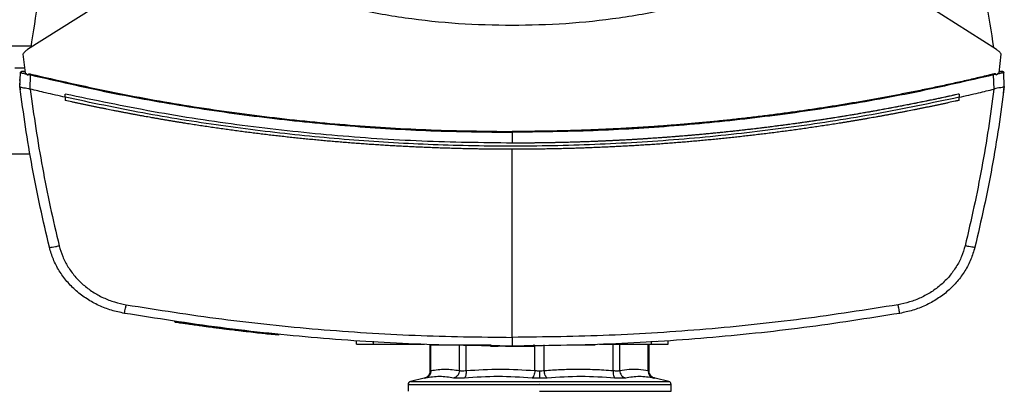
# Model space of a CAD drawing. Units: inches. Extents: x 0.4 to 10.6, y 0.4 to 8.1.
# Drawn here: x 7.3 to 7.8, y 6 to 6.2 of the extents above; entities that cross this region are included whole.
import ezdxf

# ---------------------------------------------------------------- set-up
doc = ezdxf.new("R2010")
doc.units = ezdxf.units.IN
doc.header["$MEASUREMENT"] = 0

msp = doc.modelspace()

# ---------------------------------------------------------------- linework, layer by layer
at = {"color": 7, "linetype": 'Continuous', "lineweight": 25}
for p, q in [((7.42186, 6.203), (7.33932, 6.15046)), ((7.75253, 6.15046), (7.67, 6.203)), ((7.33733, 6.14855), (7.33823, 6.14057)), ((7.75362, 6.14057), (7.75452, 6.14855)), ((7.33392, 6.14271), (7.33799, 6.14271)), ((7.33607, 6.13467), (7.33629, 6.14057)), ((7.3377, 6.14111), (7.33744, 6.14115)), ((7.33818, 6.14104), (7.3377, 6.14111)), ((7.33823, 6.14057), (7.33953, 6.13959)), ((7.33953, 6.13959), (7.3396, 6.1399)), ((7.3396, 6.1399), (7.34063, 6.13969)), ((7.34039, 6.13361), (7.34063, 6.13969)), ((7.75226, 6.1399), (7.75122, 6.13969)), ((7.75146, 6.13361), (7.75122, 6.13969)), ((7.75226, 6.1399), (7.75232, 6.13959)), ((7.75362, 6.14057), (7.75232, 6.13959)), ((7.75392, 6.141), (7.75366, 6.14094)), ((7.75416, 6.14111), (7.75367, 6.14104)), ((7.75424, 6.14108), (7.75392, 6.141)), ((7.75449, 6.14116), (7.75416, 6.14111)), ((7.75578, 6.13467), (7.75556, 6.14057)), ((7.33605, 6.13467), (7.3361, 6.13602)), ((7.33607, 6.13467), (7.33607, 6.13467)), ((7.33612, 6.13601), (7.3361, 6.13602)), ((7.75545, 6.13186), (7.7558, 6.13467)), ((7.7557, 6.13736), (7.75568, 6.13736)), ((7.7558, 6.13467), (7.7557, 6.13736)), ((7.33624, 6.13326), (7.33623, 6.13327)), ((7.3404, 6.13362), (7.34047, 6.13359)), ((7.35537, 6.13014), (7.35537, 6.13149)), ((7.35537, 6.13014), (7.35537, 6.12879)), ((7.73648, 6.13149), (7.73648, 6.13014)), ((7.73648, 6.12879), (7.73648, 6.13014)), ((7.75145, 6.13362), (7.75138, 6.13359)), ((7.75543, 6.13186), (7.75545, 6.13186)), ((7.54593, 6.11519), (7.54593, 6.11057)), ((7.33152, 6.10597), (7.34038, 6.10597)), ((7.54593, 6.02769), (7.54593, 6.10795)), ((7.402, 6.03441), (7.40195, 6.03414)), ((7.40213, 6.03439), (7.40208, 6.03412)), ((7.40214, 6.03438), (7.40209, 6.03412)), ((7.40225, 6.03437), (7.40221, 6.03411)), ((7.42496, 6.03129), (7.4246, 6.03133)), ((7.42506, 6.03101), (7.4251, 6.03127)), ((7.42522, 6.03099), (7.42525, 6.03125)), ((7.42535, 6.03097), (7.42539, 6.03123)), ((7.42828, 6.03062), (7.42788, 6.03066)), ((7.44652, 6.02886), (7.42792, 6.03092)), ((7.44167, 6.02909), (7.4417, 6.02936)), ((7.44649, 6.02859), (7.44167, 6.02911)), ((7.44649, 6.02859), (7.44652, 6.02886)), ((7.44652, 6.02886), (7.44654, 6.02899)), ((7.47961, 6.02474), (7.47961, 6.02606)), ((7.48682, 6.02474), (7.48682, 6.02606)), ((7.6052, 6.02606), (7.6052, 6.02474)), ((7.61241, 6.02474), (7.61241, 6.02606)), ((7.48682, 6.02474), (7.50863, 6.02474)), ((7.5053, 6.02474), (7.5053, 6.02461)), ((7.51091, 6.02448), (7.51091, 6.01341)), ((7.5118, 6.02448), (7.51208, 6.02448)), ((7.51208, 6.02448), (7.53668, 6.02448)), ((7.53668, 6.02461), (7.53668, 6.02396)), ((7.53668, 6.02396), (7.54001, 6.02396)), ((7.5485, 6.02396), (7.54988, 6.02396)), ((7.55534, 6.02396), (7.55534, 6.02461)), ((7.57079, 6.02448), (7.57994, 6.02448)), ((7.58162, 6.02461), (7.58162, 6.02448)), ((7.58323, 6.02474), (7.6052, 6.02474)), ((7.58672, 6.02461), (7.58672, 6.02474)), ((7.60436, 6.01341), (7.60436, 6.02474)), ((7.50838, 6.01022), (7.50255, 6.00885)), ((7.61273, 6.00885), (7.60689, 6.01022)), ((7.50153, 6.00757), (7.50153, 6.00467)), ((7.55764, 6.00757), (7.55743, 6.00757)), ((7.55764, 6.00467), (7.61374, 6.00467)), ((7.61374, 6.00467), (7.61374, 6.00757))]:
    msp.add_line(p, q, dxfattribs=at)
at = {"color": 1, "linetype": 'Continuous', "lineweight": 25}
for p, q in [((7.34075, 6.15196), (7.33116, 6.15196)), ((7.33617, 6.13746), (7.33573, 6.13746)), ((7.60741, 6.0261), (7.60754, 6.02589)), ((7.51131, 6.01354), (7.51131, 6.02448)), ((7.52346, 6.01354), (7.52346, 6.02443)), ((7.5263, 6.01354), (7.5263, 6.02437)), ((7.55563, 6.01354), (7.55563, 6.02416)), ((7.55965, 6.01354), (7.55965, 6.02448)), ((7.58897, 6.01354), (7.58897, 6.02474)), ((7.59181, 6.01354), (7.59181, 6.02474)), ((7.60396, 6.01354), (7.60396, 6.02474)), ((7.50255, 6.00885), (7.55764, 6.00885)), ((7.55764, 6.00885), (7.61273, 6.00885))]:
    msp.add_line(p, q, dxfattribs=at)
at = {"color": 7, "linetype": 'Continuous', "lineweight": 25}
for centre, start, end in [((7.50285, 6.00757), 103.2124, 179.9689), ((7.61243, 6.00757), 359.9689, 76.7876)]:
    msp.add_arc(centre, 0.00131, start, end, dxfattribs=at)
for points, knots in [([(7.35391, 6.21097), (7.35198, 6.20443), (7.34814, 6.19137), (7.34371, 6.17144), (7.34166, 6.15801), (7.34064, 6.1513)], [0, 0, 0, 0, 0.333976, 0.667401, 1, 1, 1, 1]), ([(7.73794, 6.21097), (7.73987, 6.20443), (7.74371, 6.19137), (7.74814, 6.17144), (7.75019, 6.15801), (7.75121, 6.1513)], [0, 0, 0, 0, 0.333981, 0.667406, 1, 1, 1, 1]), ([(7.54593, 6.16073), (7.5383, 6.16089), (7.52305, 6.16119), (7.50032, 6.16372), (7.47783, 6.16762), (7.46316, 6.17157), (7.45584, 6.17354)], [0, 0, 0, 0, 0.250644, 0.501027, 0.750893, 1, 1, 1, 1]), ([(7.63601, 6.17354), (7.62869, 6.17157), (7.61402, 6.16762), (7.59153, 6.16372), (7.5688, 6.16119), (7.55355, 6.16089), (7.54593, 6.16073)], [0, 0, 0, 0, 0.249107, 0.498973, 0.749356, 1, 1, 1, 1]), ([(7.33932, 6.15046), (7.33894, 6.15019), (7.33818, 6.14965), (7.33761, 6.14891), (7.33733, 6.14855)], [0, 0, 0, 0, 0.504797, 1, 1, 1, 1]), ([(7.75452, 6.14855), (7.75424, 6.14891), (7.75367, 6.14965), (7.75291, 6.15019), (7.75253, 6.15046)], [0, 0, 0, 0, 0.495219, 1, 1, 1, 1]), ([(7.33629, 6.14057), (7.33631, 6.14065), (7.33633, 6.1408), (7.33646, 6.14099), (7.33666, 6.14114), (7.33692, 6.14122), (7.33711, 6.1412), (7.33721, 6.14118)], [0, 0, 0, 0, 0.177201, 0.358454, 0.545547, 0.771772, 1, 1, 1, 1]), ([(7.33629, 6.14057), (7.33633, 6.14057), (7.3364, 6.14056), (7.33696, 6.14045), (7.33776, 6.14028), (7.33847, 6.14014), (7.33882, 6.14006)], [0, 0, 0, 0, 0.250917, 0.501071, 0.750637, 1, 1, 1, 1]), ([(7.3373, 6.14116), (7.3372, 6.14118), (7.33698, 6.14121), (7.33669, 6.14113), (7.33644, 6.14098), (7.33636, 6.14082), (7.33633, 6.14074)], [0, 0, 0, 0, 0.245214, 0.49647, 0.74917, 1, 1, 1, 1]), ([(7.33819, 6.14094), (7.33804, 6.14098), (7.33775, 6.14105), (7.33745, 6.14112), (7.33724, 6.14117), (7.33722, 6.14118), (7.33721, 6.14118)], [0, 0, 0, 0, 0.249677, 0.499509, 0.749597, 1, 1, 1, 1]), ([(7.3396, 6.1399), (7.3396, 6.13992), (7.33961, 6.13994), (7.33963, 6.13998), (7.33971, 6.14004), (7.33988, 6.1401), (7.34024, 6.14012), (7.34053, 6.14006), (7.34073, 6.14002)], [0, 0, 0, 0, 0.033036, 0.06243, 0.124309, 0.259481, 0.508437, 1, 1, 1, 1]), ([(7.34063, 6.13969), (7.34065, 6.13975), (7.34068, 6.13987), (7.34071, 6.13997), (7.34073, 6.14002)], [0, 0, 0, 0, 0.497379, 1, 1, 1, 1]), ([(7.34063, 6.13969), (7.35182, 6.13711), (7.37421, 6.13194), (7.40818, 6.1259), (7.44239, 6.1211), (7.47679, 6.11771), (7.51133, 6.11558), (7.53439, 6.11532), (7.54593, 6.11519)], [0, 0, 0, 0, 0.166198, 0.33265, 0.499306, 0.666117, 0.833032, 1, 1, 1, 1]), ([(7.34073, 6.14002), (7.35191, 6.13745), (7.37429, 6.13229), (7.40825, 6.12625), (7.44244, 6.12145), (7.47683, 6.11807), (7.51134, 6.11594), (7.5344, 6.11568), (7.54593, 6.11555)], [0, 0, 0, 0, 0.1661857, 0.3326493, 0.4993021, 0.6661049, 0.8330365, 1, 1, 1, 1]), ([(7.75112, 6.14002), (7.75087, 6.13996), (7.74958, 6.13965), (7.74726, 6.13909), (7.74416, 6.13836), (7.74105, 6.13764), (7.73795, 6.13693), (7.73484, 6.13624), (7.73173, 6.13555), (7.72862, 6.13488), (7.7255, 6.13421), (7.72239, 6.13356), (7.71927, 6.13292), (7.71615, 6.1323), (7.71302, 6.13168), (7.7099, 6.13108), (7.70677, 6.13048), (7.70364, 6.1299), (7.69946, 6.12914), (7.69528, 6.1284), (7.69109, 6.12769), (7.68795, 6.12716), (7.68481, 6.12665), (7.68166, 6.12615), (7.67852, 6.12566), (7.67537, 6.12518), (7.67222, 6.12472), (7.66907, 6.12426), (7.66591, 6.12382), (7.66276, 6.12339), (7.6596, 6.12297), (7.65644, 6.12256), (7.65328, 6.12216), (7.65012, 6.12177), (7.64696, 6.1214), (7.6438, 6.12104), (7.64063, 6.12069), (7.63746, 6.12035), (7.6343, 6.12002), (7.63113, 6.1197), (7.62796, 6.1194), (7.62479, 6.11911), (7.62162, 6.11882), (7.61844, 6.11855), (7.61527, 6.1183), (7.61209, 6.11805), (7.60892, 6.11781), (7.60574, 6.11759), (7.60256, 6.11738), (7.59939, 6.11718), (7.59621, 6.11699), (7.59303, 6.11681), (7.58985, 6.11665), (7.58667, 6.11649), (7.58349, 6.11635), (7.5803, 6.11622), (7.57712, 6.1161), (7.57394, 6.11599), (7.57076, 6.1159), (7.56757, 6.11581), (7.56439, 6.11574), (7.56121, 6.11568), (7.55802, 6.11563), (7.55484, 6.11559), (7.55081, 6.11555), (7.54783, 6.11555), (7.54593, 6.11555)], [0, 0, 0, 0, 0.003843, 0.019216, 0.03459, 0.049963, 0.065336, 0.080709, 0.096082, 0.111456, 0.126829, 0.142202, 0.157575, 0.172948, 0.188321, 0.203695, 0.219068, 0.234441, 0.249814, 0.280561, 0.295934, 0.311307, 0.32668, 0.342053, 0.357427, 0.3728, 0.388173, 0.403546, 0.418919, 0.434292, 0.449666, 0.465039, 0.480412, 0.495785, 0.511158, 0.526531, 0.541905, 0.557278, 0.572651, 0.588024, 0.603397, 0.618771, 0.634144, 0.649517, 0.66489, 0.680263, 0.695636, 0.71101, 0.726383, 0.741756, 0.757129, 0.772502, 0.787875, 0.803249, 0.818622, 0.833995, 0.849368, 0.864741, 0.880114, 0.895488, 0.910861, 0.926234, 0.941607, 0.95698, 0.972354, 1, 1, 1, 1]), ([(7.75122, 6.13969), (7.74004, 6.13711), (7.71764, 6.13194), (7.68367, 6.1259), (7.64947, 6.1211), (7.61506, 6.11771), (7.58053, 6.11558), (7.55746, 6.11532), (7.54593, 6.11519)], [0, 0, 0, 0, 0.166198, 0.33265, 0.499306, 0.666117, 0.833032, 1, 1, 1, 1]), ([(7.75226, 6.1399), (7.75225, 6.13992), (7.75225, 6.13994), (7.75222, 6.13999), (7.75214, 6.14004), (7.75197, 6.1401), (7.75161, 6.14012), (7.75132, 6.14006), (7.75112, 6.14002)], [0, 0, 0, 0, 0.033508, 0.063986, 0.130101, 0.259477, 0.508434, 1, 1, 1, 1]), ([(7.75122, 6.13969), (7.75121, 6.13975), (7.75117, 6.13987), (7.75114, 6.13997), (7.75112, 6.14002)], [0, 0, 0, 0, 0.497379, 1, 1, 1, 1]), ([(7.75556, 6.14057), (7.75552, 6.14057), (7.75545, 6.14056), (7.7549, 6.14045), (7.75409, 6.14028), (7.75338, 6.14014), (7.75303, 6.14006)], [0, 0, 0, 0, 0.250917, 0.501071, 0.750637, 1, 1, 1, 1]), ([(7.75465, 6.14118), (7.75463, 6.14118), (7.75461, 6.14117), (7.7544, 6.14112), (7.7541, 6.14105), (7.75381, 6.14098), (7.75366, 6.14094)], [0, 0, 0, 0, 0.250403, 0.5004905, 0.7503225, 1, 1, 1, 1]), ([(7.75553, 6.14074), (7.75549, 6.14082), (7.75541, 6.14098), (7.75516, 6.14113), (7.75487, 6.14121), (7.75465, 6.14118), (7.75455, 6.14116)], [0, 0, 0, 0, 0.250826, 0.503525, 0.754782, 1, 1, 1, 1]), ([(7.75465, 6.14118), (7.7547, 6.14119), (7.75481, 6.14121), (7.75497, 6.1412), (7.75512, 6.14116), (7.75527, 6.14108), (7.75539, 6.14098), (7.75548, 6.14086), (7.75554, 6.14072), (7.75555, 6.14062), (7.75556, 6.14057)], [0, 0, 0, 0, 0.129644, 0.259444, 0.388338, 0.515403, 0.639997, 0.761941, 0.881636, 1, 1, 1, 1]), ([(7.33605, 6.13467), (7.33607, 6.13455), (7.3361, 6.13432), (7.33615, 6.13385), (7.3362, 6.1335), (7.33623, 6.13327)], [0, 0, 0, 0, 0.250006, 0.500013, 1, 1, 1, 1]), ([(7.34862, 6.06611), (7.34728, 6.0718), (7.34462, 6.08316), (7.34126, 6.1003), (7.33834, 6.11746), (7.33682, 6.12894), (7.33607, 6.13467)], [0, 0, 0, 0, 0.251341, 0.5018021, 0.7513604, 1, 1, 1, 1]), ([(7.33607, 6.13466), (7.33612, 6.13459), (7.33624, 6.13445), (7.33698, 6.1343), (7.33779, 6.13419), (7.3387, 6.13405), (7.33949, 6.13393), (7.34016, 6.1337), (7.3404, 6.13362)], [0, 0, 0, 0, 0.209943, 0.419806, 0.632031, 0.68155, 0.889067, 1, 1, 1, 1]), ([(7.75578, 6.13467), (7.75503, 6.12894), (7.75351, 6.11746), (7.75059, 6.1003), (7.74723, 6.08316), (7.74457, 6.0718), (7.74323, 6.06611)], [0, 0, 0, 0, 0.2486396, 0.4981979, 0.748659, 1, 1, 1, 1]), ([(7.75578, 6.13466), (7.75573, 6.13459), (7.75562, 6.13445), (7.75487, 6.1343), (7.75406, 6.13419), (7.75315, 6.13405), (7.75236, 6.13393), (7.75169, 6.1337), (7.75145, 6.13362)], [0, 0, 0, 0, 0.209943, 0.419806, 0.632032, 0.681551, 0.889065, 1, 1, 1, 1]), ([(7.34047, 6.13359), (7.34122, 6.12801), (7.34273, 6.11681), (7.3456, 6.10009), (7.34889, 6.08338), (7.35149, 6.0723), (7.35279, 6.06676)], [0, 0, 0, 0, 0.2486658, 0.4982326, 0.7486847, 1, 1, 1, 1]), ([(7.35537, 6.13014), (7.35259, 6.13077), (7.34761, 6.13189), (7.34266, 6.13307), (7.34047, 6.13359)], [0, 0, 0, 0, 0.560099, 1, 1, 1, 1]), ([(7.54593, 6.11057), (7.5331, 6.11073), (7.50745, 6.11106), (7.46907, 6.11367), (7.43087, 6.11786), (7.39291, 6.12363), (7.36788, 6.12887), (7.35537, 6.13149)], [0, 0, 0, 0, 0.200318, 0.400556, 0.600634, 0.800474, 1, 1, 1, 1]), ([(7.73648, 6.13014), (7.72481, 6.12769), (7.70145, 6.12279), (7.66605, 6.11726), (7.63044, 6.11307), (7.59464, 6.11036), (7.55875, 6.10911), (7.52352, 6.10931), (7.48902, 6.11088), (7.4553, 6.11371), (7.42174, 6.11785), (7.38839, 6.12318), (7.36637, 6.12782), (7.35537, 6.13014)], [0, 0, 0, 0, 0.093107, 0.186353, 0.279707, 0.373136, 0.46661, 0.560096, 0.648221, 0.736301, 0.824308, 0.912217, 1, 1, 1, 1]), ([(7.73648, 6.13149), (7.73638, 6.13147), (7.7359, 6.13136), (7.73523, 6.13121), (7.73447, 6.13105), (7.73389, 6.13092), (7.73313, 6.13075), (7.73236, 6.13058), (7.73159, 6.13042), (7.73102, 6.13029), (7.73025, 6.13013), (7.72948, 6.12996), (7.72872, 6.1298), (7.72795, 6.12964), (7.72718, 6.12947), (7.72641, 6.12931), (7.72584, 6.12919), (7.72507, 6.12903), (7.7243, 6.12887), (7.72353, 6.12871), (7.72296, 6.12859), (7.72219, 6.12843), (7.72142, 6.12828), (7.72065, 6.12812), (7.71988, 6.12796), (7.71911, 6.12781), (7.71834, 6.12765), (7.71777, 6.12754), (7.717, 6.12738), (7.71623, 6.12723), (7.71546, 6.12708), (7.71488, 6.12697), (7.71411, 6.12682), (7.71334, 6.12667), (7.71257, 6.12652), (7.7118, 6.12637), (7.71103, 6.12622), (7.71026, 6.12607), (7.70968, 6.12596), (7.70891, 6.12582), (7.70814, 6.12567), (7.70737, 6.12553), (7.70679, 6.12542), (7.70602, 6.12527), (7.70525, 6.12513), (7.70448, 6.12499), (7.70371, 6.12485), (7.70293, 6.12471), (7.70216, 6.12457), (7.70158, 6.12446), (7.70081, 6.12432), (7.70004, 6.12419), (7.69927, 6.12405), (7.69869, 6.12395), (7.69791, 6.12381), (7.69714, 6.12367), (7.69637, 6.12354), (7.6956, 6.12341), (7.69482, 6.12327), (7.69405, 6.12314), (7.69347, 6.12304), (7.6927, 6.12291), (7.69192, 6.12278), (7.69115, 6.12265), (7.69057, 6.12255), (7.68979, 6.12242), (7.68902, 6.12229), (7.68825, 6.12217), (7.68747, 6.12204), (7.6867, 6.12191), (7.68592, 6.12179), (7.68534, 6.12169), (7.68457, 6.12157), (7.68379, 6.12145), (7.68302, 6.12132), (7.68244, 6.12123), (7.68166, 6.12111), (7.68089, 6.12099), (7.68011, 6.12087), (7.67934, 6.12075), (7.67856, 6.12063), (7.67779, 6.12051), (7.6772, 6.12042), (7.67643, 6.12031), (7.67565, 6.12019), (7.67488, 6.12008), (7.67429, 6.11999), (7.67352, 6.11988), (7.67274, 6.11976), (7.67197, 6.11965), (7.67119, 6.11954), (7.67041, 6.11943), (7.66964, 6.11931), (7.66905, 6.11923), (7.66828, 6.11912), (7.6675, 6.11901), (7.66672, 6.11891), (7.66614, 6.11882), (7.66536, 6.11872), (7.66459, 6.11861), (7.66381, 6.11851), (7.66303, 6.1184), (7.66225, 6.1183), (7.66148, 6.11819), (7.66089, 6.11812), (7.66011, 6.11801), (7.65934, 6.11791), (7.65856, 6.11781), (7.65778, 6.11771), (7.657, 6.11761), (7.65622, 6.11751), (7.65564, 6.11744), (7.65486, 6.11734), (7.65408, 6.11724), (7.6533, 6.11715), (7.65272, 6.11708), (7.65194, 6.11698), (7.65116, 6.11689), (7.65038, 6.11679), (7.6496, 6.1167), (7.64883, 6.11661), (7.64805, 6.11652), (7.64746, 6.11645), (7.64668, 6.11636), (7.6459, 6.11627), (7.64512, 6.11618), (7.64454, 6.11611), (7.64376, 6.11603), (7.64298, 6.11594), (7.6422, 6.11585), (7.64142, 6.11577), (7.64064, 6.11568), (7.63986, 6.1156), (7.63928, 6.11554), (7.6385, 6.11545), (7.63772, 6.11537), (7.63694, 6.11529), (7.63615, 6.11521), (7.63537, 6.11513), (7.63459, 6.11505), (7.63401, 6.11499), (7.63323, 6.11491), (7.63245, 6.11483), (7.63167, 6.11476), (7.63108, 6.1147), (7.6303, 6.11463), (7.62952, 6.11455), (7.62874, 6.11448), (7.62796, 6.1144), (7.62718, 6.11433), (7.62639, 6.11426), (7.62581, 6.1142), (7.62503, 6.11413), (7.62425, 6.11406), (7.62346, 6.11399), (7.62288, 6.11394), (7.6221, 6.11387), (7.62132, 6.11381), (7.62053, 6.11374), (7.61975, 6.11367), (7.61897, 6.11361), (7.61819, 6.11354), (7.6176, 6.11349), (7.61682, 6.11343), (7.61604, 6.11337), (7.61526, 6.11331), (7.61447, 6.11324), (7.61369, 6.11318), (7.61291, 6.11312), (7.61232, 6.11308), (7.61154, 6.11302), (7.61076, 6.11296), (7.60998, 6.1129), (7.60939, 6.11286), (7.60861, 6.11281), (7.60782, 6.11275), (7.60704, 6.1127), (7.60626, 6.11264), (7.60548, 6.11259), (7.60469, 6.11254), (7.60411, 6.1125), (7.60332, 6.11244), (7.60254, 6.11239), (7.60176, 6.11234), (7.60117, 6.11231), (7.60039, 6.11226), (7.5996, 6.11221), (7.59882, 6.11216), (7.59804, 6.11212), (7.59725, 6.11207), (7.59647, 6.11202), (7.59588, 6.11199), (7.5951, 6.11195), (7.59432, 6.1119), (7.59353, 6.11186), (7.59275, 6.11182), (7.59197, 6.11178), (7.59118, 6.11174), (7.5906, 6.11171), (7.58981, 6.11167), (7.58903, 6.11163), (7.58825, 6.11159), (7.58766, 6.11156), (7.58687, 6.11152), (7.58609, 6.11149), (7.58531, 6.11145), (7.58452, 6.11142), (7.58374, 6.11138), (7.58296, 6.11135), (7.58237, 6.11133), (7.58158, 6.11129), (7.5808, 6.11126), (7.58002, 6.11123), (7.57923, 6.1112), (7.57845, 6.11117), (7.57766, 6.11114), (7.57708, 6.11112), (7.57629, 6.1111), (7.57551, 6.11107), (7.57472, 6.11104), (7.57414, 6.11102), (7.57335, 6.111), (7.57257, 6.11097), (7.57178, 6.11095), (7.571, 6.11093), (7.57022, 6.11091), (7.56943, 6.11089), (7.56884, 6.11087), (7.56806, 6.11085), (7.56727, 6.11083), (7.56649, 6.11081), (7.56571, 6.11079), (7.56492, 6.11078), (7.56414, 6.11076), (7.56355, 6.11075), (7.56276, 6.11073), (7.56198, 6.11072), (7.5612, 6.1107), (7.56061, 6.11069), (7.55982, 6.11068), (7.55904, 6.11067), (7.55825, 6.11066), (7.55747, 6.11065), (7.55669, 6.11064), (7.5559, 6.11063), (7.55531, 6.11062), (7.55453, 6.11061), (7.55374, 6.11061), (7.55296, 6.1106), (7.55217, 6.11059), (7.55139, 6.11059), (7.55061, 6.11058), (7.55002, 6.11058), (7.54923, 6.11058), (7.54845, 6.11057), (7.54766, 6.11057), (7.54689, 6.11057), (7.54631, 6.11057), (7.54593, 6.11057)], [0, 0, 0, 0, 0.001532, 0.007658, 0.010721, 0.013784, 0.016848, 0.022974, 0.026037, 0.029101, 0.032164, 0.03829, 0.041353, 0.044417, 0.050543, 0.053606, 0.05667, 0.059733, 0.065859, 0.068922, 0.071986, 0.075049, 0.081175, 0.084239, 0.087302, 0.093428, 0.096491, 0.099555, 0.102618, 0.108744, 0.111808, 0.114871, 0.117934, 0.12406, 0.127124, 0.130187, 0.136313, 0.139377, 0.14244, 0.145503, 0.151629, 0.154693, 0.157756, 0.160819, 0.166946, 0.170009, 0.173072, 0.179198, 0.182262, 0.185325, 0.188388, 0.194515, 0.197578, 0.200641, 0.203704, 0.209831, 0.212894, 0.215957, 0.222084, 0.225147, 0.22821, 0.231273, 0.2374, 0.240463, 0.243526, 0.246589, 0.252716, 0.255779, 0.258842, 0.264969, 0.268032, 0.271095, 0.274158, 0.280285, 0.283348, 0.286411, 0.289474, 0.295601, 0.298664, 0.301727, 0.307854, 0.310917, 0.31398, 0.317043, 0.32317, 0.326233, 0.329296, 0.33236, 0.338486, 0.341549, 0.344612, 0.350739, 0.353802, 0.356865, 0.359929, 0.366055, 0.369118, 0.372181, 0.375245, 0.381371, 0.384434, 0.387498, 0.393624, 0.396687, 0.39975, 0.402814, 0.40894, 0.412003, 0.415067, 0.421193, 0.424256, 0.427319, 0.430383, 0.436509, 0.439572, 0.442636, 0.445699, 0.451825, 0.454888, 0.457952, 0.464078, 0.467141, 0.470204, 0.473268, 0.479394, 0.482457, 0.485521, 0.488584, 0.49471, 0.497773, 0.500837, 0.506963, 0.510026, 0.51309, 0.516153, 0.522279, 0.525342, 0.528406, 0.534532, 0.537595, 0.540659, 0.543722, 0.549848, 0.552911, 0.555975, 0.559038, 0.565164, 0.568228, 0.571291, 0.577417, 0.58048, 0.583544, 0.586607, 0.592733, 0.595797, 0.59886, 0.601923, 0.608049, 0.611113, 0.614176, 0.620302, 0.623366, 0.626429, 0.629492, 0.635618, 0.638682, 0.641745, 0.647871, 0.650935, 0.653998, 0.657061, 0.663187, 0.666251, 0.669314, 0.672377, 0.678504, 0.681567, 0.68463, 0.690756, 0.69382, 0.696883, 0.699946, 0.706073, 0.709136, 0.712199, 0.715262, 0.721389, 0.724452, 0.727515, 0.733642, 0.736705, 0.739768, 0.742831, 0.748958, 0.752021, 0.755084, 0.761211, 0.764274, 0.767337, 0.7704, 0.776527, 0.77959, 0.782653, 0.785716, 0.791843, 0.794906, 0.797969, 0.804096, 0.807159, 0.810222, 0.813285, 0.819412, 0.822475, 0.825538, 0.831665, 0.834728, 0.837791, 0.840854, 0.846981, 0.850044, 0.853107, 0.85617, 0.862297, 0.86536, 0.868423, 0.87455, 0.877613, 0.880676, 0.883739, 0.889866, 0.892929, 0.895992, 0.902119, 0.905182, 0.908245, 0.911308, 0.917435, 0.920498, 0.923561, 0.926624, 0.932751, 0.935814, 0.938877, 0.945004, 0.948067, 0.95113, 0.954193, 0.96032, 0.963383, 0.966446, 0.972573, 0.975636, 0.978699, 0.981762, 0.987889, 0.990952, 0.994015, 1, 1, 1, 1]), ([(7.73648, 6.13014), (7.73926, 6.13077), (7.74424, 6.13189), (7.7492, 6.13307), (7.75138, 6.13359)], [0, 0, 0, 0, 0.5600989, 1, 1, 1, 1]), ([(7.75138, 6.13359), (7.75063, 6.12801), (7.74913, 6.11681), (7.74625, 6.10009), (7.74297, 6.08338), (7.74036, 6.0723), (7.73906, 6.06676)], [0, 0, 0, 0, 0.248666, 0.498233, 0.748685, 1, 1, 1, 1]), ([(7.3554, 6.12878), (7.3554, 6.12878), (7.35539, 6.12879), (7.35538, 6.12879), (7.35537, 6.12879)], [0, 0, 0, 0, 0.55998, 1, 1, 1, 1]), ([(7.54593, 6.10795), (7.54581, 6.10795), (7.54524, 6.10795), (7.54374, 6.10795), (7.5419, 6.10796), (7.54007, 6.10797), (7.53869, 6.10798), (7.53731, 6.10799), (7.53593, 6.108), (7.53455, 6.10802), (7.53317, 6.10804), (7.53179, 6.10806), (7.53041, 6.10808), (7.52903, 6.10811), (7.5272, 6.10814), (7.52536, 6.10819), (7.52352, 6.10823), (7.52214, 6.10827), (7.52076, 6.1083), (7.51938, 6.10835), (7.51801, 6.10839), (7.51663, 6.10843), (7.51525, 6.10848), (7.51387, 6.10853), (7.51249, 6.10858), (7.51112, 6.10863), (7.50928, 6.10871), (7.50744, 6.10878), (7.5056, 6.10887), (7.50423, 6.10893), (7.50285, 6.109), (7.50147, 6.10907), (7.5001, 6.10914), (7.49872, 6.10921), (7.49734, 6.10928), (7.49596, 6.10936), (7.49459, 6.10944), (7.49275, 6.10955), (7.49092, 6.10966), (7.48908, 6.10978), (7.48771, 6.10987), (7.48633, 6.10996), (7.48495, 6.11005), (7.48358, 6.11015), (7.4822, 6.11025), (7.48083, 6.11035), (7.47945, 6.11045), (7.47808, 6.11056), (7.47625, 6.1107), (7.47441, 6.11085), (7.47258, 6.111), (7.47121, 6.11111), (7.46983, 6.11123), (7.46846, 6.11135), (7.46708, 6.11147), (7.46571, 6.1116), (7.46434, 6.11172), (7.46297, 6.11185), (7.46159, 6.11198), (7.45976, 6.11216), (7.45793, 6.11234), (7.4561, 6.11253), (7.45473, 6.11267), (7.45336, 6.11281), (7.45199, 6.11296), (7.45062, 6.1131), (7.44925, 6.11325), (7.44788, 6.11341), (7.44651, 6.11356), (7.44514, 6.11372), (7.44331, 6.11393), (7.44148, 6.11414), (7.43966, 6.11436), (7.43829, 6.11453), (7.43692, 6.1147), (7.43555, 6.11487), (7.43419, 6.11505), (7.43282, 6.11522), (7.43145, 6.1154), (7.43008, 6.11558), (7.42872, 6.11576), (7.42735, 6.11595), (7.42553, 6.11619), (7.42371, 6.11645), (7.42189, 6.1167), (7.42052, 6.1169), (7.41916, 6.1171), (7.41779, 6.1173), (7.41643, 6.1175), (7.41506, 6.1177), (7.4137, 6.11791), (7.41234, 6.11811), (7.41097, 6.11832), (7.40916, 6.11861), (7.40734, 6.11889), (7.40553, 6.11919), (7.40416, 6.11941), (7.4028, 6.11963), (7.40144, 6.11986), (7.40008, 6.12008), (7.39872, 6.12031), (7.39736, 6.12054), (7.396, 6.12078), (7.39465, 6.12101), (7.39329, 6.12125), (7.39148, 6.12157), (7.38967, 6.12189), (7.38786, 6.12222), (7.3865, 6.12247), (7.38515, 6.12272), (7.38379, 6.12298), (7.38244, 6.12323), (7.38108, 6.12349), (7.37973, 6.12375), (7.37837, 6.12401), (7.37702, 6.12427), (7.37521, 6.12463), (7.37341, 6.12498), (7.37161, 6.12535), (7.37026, 6.12562), (7.36891, 6.1259), (7.36756, 6.12618), (7.36621, 6.12646), (7.36486, 6.12674), (7.36351, 6.12702), (7.36216, 6.12731), (7.36081, 6.1276), (7.35946, 6.12789), (7.35766, 6.12828), (7.35631, 6.12858), (7.3554, 6.12878)], [0, 0, 0, 0, 0.001795, 0.008976, 0.023337, 0.030517, 0.037698, 0.044879, 0.052059, 0.05924, 0.06642, 0.073601, 0.080781, 0.087962, 0.095142, 0.109504, 0.116684, 0.123865, 0.131045, 0.138226, 0.145406, 0.152587, 0.159768, 0.166948, 0.174129, 0.181309, 0.18849, 0.202851, 0.210031, 0.217212, 0.224393, 0.231573, 0.238754, 0.245934, 0.253115, 0.260295, 0.267476, 0.274657, 0.289018, 0.296198, 0.303379, 0.310559, 0.31774, 0.32492, 0.332101, 0.339282, 0.346462, 0.353643, 0.360823, 0.375184, 0.382365, 0.389546, 0.396726, 0.403907, 0.411087, 0.418268, 0.425448, 0.432629, 0.439809, 0.44699, 0.461351, 0.468532, 0.475712, 0.482893, 0.490073, 0.497254, 0.504435, 0.511615, 0.518796, 0.525976, 0.533157, 0.547518, 0.554698, 0.561879, 0.56906, 0.57624, 0.583421, 0.590601, 0.597782, 0.604962, 0.612143, 0.619323, 0.626504, 0.640865, 0.648046, 0.655226, 0.662407, 0.669587, 0.676768, 0.683949, 0.691129, 0.69831, 0.70549, 0.712671, 0.727032, 0.734213, 0.741393, 0.748574, 0.755754, 0.762935, 0.770115, 0.777296, 0.784476, 0.791657, 0.798838, 0.806018, 0.820379, 0.82756, 0.83474, 0.841921, 0.849101, 0.856282, 0.863463, 0.870643, 0.877824, 0.885004, 0.892185, 0.906546, 0.913727, 0.920907, 0.928088, 0.935268, 0.942449, 0.949629, 0.95681, 0.96399, 0.971171, 0.978352, 0.985532, 1, 1, 1, 1]), ([(7.73648, 6.12879), (7.73636, 6.12876), (7.73581, 6.12864), (7.73435, 6.12832), (7.73256, 6.12793), (7.73076, 6.12754), (7.72942, 6.12725), (7.72807, 6.12697), (7.72672, 6.12668), (7.72537, 6.1264), (7.72403, 6.12612), (7.72268, 6.12584), (7.72133, 6.12557), (7.71998, 6.12529), (7.71863, 6.12502), (7.71683, 6.12466), (7.71503, 6.12431), (7.71323, 6.12396), (7.71188, 6.1237), (7.71052, 6.12344), (7.70917, 6.12318), (7.70782, 6.12293), (7.70647, 6.12268), (7.70511, 6.12243), (7.70376, 6.12218), (7.7024, 6.12193), (7.7006, 6.12161), (7.69879, 6.12129), (7.69698, 6.12097), (7.69563, 6.12074), (7.69427, 6.12051), (7.69291, 6.12027), (7.69155, 6.12005), (7.6902, 6.11982), (7.68884, 6.1196), (7.68748, 6.11937), (7.68612, 6.11915), (7.68431, 6.11886), (7.6825, 6.11858), (7.68068, 6.11829), (7.67932, 6.11809), (7.67796, 6.11788), (7.6766, 6.11767), (7.67524, 6.11747), (7.67388, 6.11727), (7.67251, 6.11707), (7.67115, 6.11687), (7.66979, 6.11668), (7.66843, 6.11649), (7.66661, 6.11623), (7.66479, 6.11598), (7.66297, 6.11574), (7.66161, 6.11556), (7.66024, 6.11538), (7.65888, 6.1152), (7.65751, 6.11503), (7.65615, 6.11485), (7.65478, 6.11468), (7.65341, 6.11451), (7.65205, 6.11435), (7.65022, 6.11413), (7.6484, 6.11391), (7.64658, 6.1137), (7.64521, 6.11355), (7.64384, 6.11339), (7.64248, 6.11324), (7.64111, 6.11309), (7.63974, 6.11294), (7.63837, 6.1128), (7.637, 6.11265), (7.63563, 6.11251), (7.6338, 6.11233), (7.63198, 6.11215), (7.63015, 6.11197), (7.62878, 6.11184), (7.62741, 6.11171), (7.62604, 6.11159), (7.62467, 6.11146), (7.6233, 6.11134), (7.62193, 6.11122), (7.62055, 6.1111), (7.61918, 6.11099), (7.61735, 6.11084), (7.61552, 6.11069), (7.61369, 6.11055), (7.61232, 6.11045), (7.61095, 6.11034), (7.60958, 6.11024), (7.6082, 6.11014), (7.60683, 6.11005), (7.60546, 6.10995), (7.60408, 6.10986), (7.60271, 6.10977), (7.60088, 6.10966), (7.59905, 6.10954), (7.59721, 6.10944), (7.59584, 6.10936), (7.59446, 6.10928), (7.59309, 6.10921), (7.59172, 6.10913), (7.59034, 6.10906), (7.58897, 6.109), (7.58759, 6.10893), (7.58622, 6.10887), (7.58438, 6.10878), (7.58255, 6.10871), (7.58071, 6.10863), (7.57934, 6.10858), (7.57796, 6.10853), (7.57659, 6.10848), (7.57521, 6.10843), (7.57384, 6.10839), (7.57246, 6.10834), (7.57108, 6.1083), (7.56971, 6.10827), (7.56787, 6.10822), (7.56604, 6.10817), (7.5642, 6.10814), (7.56283, 6.10811), (7.56145, 6.10808), (7.56007, 6.10806), (7.5587, 6.10804), (7.55732, 6.10802), (7.55595, 6.108), (7.55457, 6.10799), (7.55273, 6.10797), (7.5509, 6.10796), (7.54906, 6.10795), (7.54756, 6.10795), (7.54651, 6.10795), (7.54593, 6.10795)], [0, 0, 0, 0, 0.001792, 0.008959, 0.023293, 0.03046, 0.037627, 0.044794, 0.05196, 0.059127, 0.066294, 0.073461, 0.080628, 0.087795, 0.094962, 0.102129, 0.116463, 0.12363, 0.130797, 0.137964, 0.145131, 0.152298, 0.159465, 0.166632, 0.173799, 0.180966, 0.188133, 0.202467, 0.209634, 0.216801, 0.223968, 0.231134, 0.238301, 0.245468, 0.252635, 0.259802, 0.266969, 0.274136, 0.28847, 0.295637, 0.302804, 0.309971, 0.317138, 0.324305, 0.331472, 0.338639, 0.345806, 0.352973, 0.36014, 0.367307, 0.381641, 0.388808, 0.395975, 0.403142, 0.410309, 0.417475, 0.424642, 0.431809, 0.438976, 0.446143, 0.45331, 0.467644, 0.474811, 0.481978, 0.489145, 0.496312, 0.503479, 0.510646, 0.517813, 0.52498, 0.532147, 0.539314, 0.553648, 0.560815, 0.567982, 0.575149, 0.582316, 0.589483, 0.596649, 0.603816, 0.610983, 0.61815, 0.625317, 0.639651, 0.646818, 0.653985, 0.661152, 0.668319, 0.675486, 0.682653, 0.68982, 0.696987, 0.704154, 0.711321, 0.725655, 0.732822, 0.739989, 0.747156, 0.754323, 0.76149, 0.768657, 0.775823, 0.78299, 0.790157, 0.797324, 0.811658, 0.818825, 0.825992, 0.833159, 0.840326, 0.847493, 0.85466, 0.861827, 0.868994, 0.876161, 0.883328, 0.897662, 0.904829, 0.911996, 0.919163, 0.92633, 0.933497, 0.940664, 0.947831, 0.954998, 0.962164, 0.976498, 0.983665, 0.990832, 1, 1, 1, 1]), ([(7.54593, 6.11555), (7.54593, 6.11548), (7.54593, 6.11537), (7.54593, 6.11524), (7.54593, 6.11519)], [0, 0, 0, 0, 0.562507, 1, 1, 1, 1]), ([(7.34862, 6.06611), (7.34869, 6.0661), (7.34882, 6.06608), (7.34979, 6.06621), (7.35116, 6.06644), (7.35225, 6.06665), (7.35279, 6.06676)], [0, 0, 0, 0, 0.247233, 0.496161, 0.747327, 1, 1, 1, 1]), ([(7.38063, 6.03794), (7.37876, 6.03833), (7.37502, 6.03912), (7.36965, 6.04122), (7.36461, 6.04398), (7.36002, 6.04743), (7.35602, 6.05146), (7.35273, 6.056), (7.35015, 6.06089), (7.34913, 6.06438), (7.34862, 6.06611)], [0, 0, 0, 0, 0.126675, 0.253976, 0.381387, 0.50832, 0.634171, 0.758327, 0.880329, 1, 1, 1, 1]), ([(7.35279, 6.06676), (7.35325, 6.06521), (7.35416, 6.0621), (7.35646, 6.05773), (7.3594, 6.05368), (7.36298, 6.05007), (7.36707, 6.047), (7.37158, 6.04453), (7.37637, 6.04266), (7.37971, 6.04196), (7.38138, 6.04161)], [0, 0, 0, 0, 0.119672, 0.241674, 0.365828, 0.491678, 0.618609, 0.74602, 0.873322, 1, 1, 1, 1]), ([(7.73906, 6.06676), (7.73861, 6.06521), (7.73769, 6.0621), (7.73539, 6.05773), (7.73245, 6.05368), (7.72887, 6.05007), (7.72478, 6.047), (7.72027, 6.04453), (7.71548, 6.04266), (7.71214, 6.04196), (7.71047, 6.04161)], [0, 0, 0, 0, 0.119672, 0.241674, 0.365828, 0.491677, 0.618609, 0.74602, 0.873322, 1, 1, 1, 1]), ([(7.74323, 6.06611), (7.74272, 6.06438), (7.7417, 6.06089), (7.73913, 6.056), (7.73583, 6.05146), (7.73183, 6.04743), (7.72724, 6.04398), (7.7222, 6.04122), (7.71684, 6.03912), (7.71309, 6.03833), (7.71123, 6.03794)], [0, 0, 0, 0, 0.119671, 0.241673, 0.365829, 0.49168, 0.618613, 0.746024, 0.873325, 1, 1, 1, 1]), ([(7.74323, 6.06611), (7.74316, 6.0661), (7.74303, 6.06608), (7.74206, 6.06621), (7.74069, 6.06644), (7.7396, 6.06665), (7.73906, 6.06676)], [0, 0, 0, 0, 0.247233, 0.496161, 0.747327, 1, 1, 1, 1]), ([(7.38063, 6.03794), (7.38064, 6.038), (7.38066, 6.0381), (7.38083, 6.03893), (7.38103, 6.03994), (7.38123, 6.04087), (7.38133, 6.04136), (7.38138, 6.04161)], [0, 0, 0, 0, 0.256779, 0.509572, 0.756469, 0.878598, 1, 1, 1, 1]), ([(7.38138, 6.04161), (7.39496, 6.03946), (7.42214, 6.03516), (7.46325, 6.03093), (7.50453, 6.02819), (7.53213, 6.02785), (7.54593, 6.02769)], [0, 0, 0, 0, 0.249432, 0.499351, 0.749594, 1, 1, 1, 1]), ([(7.71047, 6.04161), (7.6969, 6.03946), (7.66971, 6.03516), (7.6286, 6.03093), (7.58732, 6.02819), (7.55973, 6.02785), (7.54593, 6.02769)], [0, 0, 0, 0, 0.249432, 0.499351, 0.749594, 1, 1, 1, 1]), ([(7.71123, 6.03794), (7.71122, 6.038), (7.7112, 6.0381), (7.71103, 6.03893), (7.71082, 6.03994), (7.71063, 6.04087), (7.71052, 6.04136), (7.71047, 6.04161)], [0, 0, 0, 0, 0.256779, 0.509572, 0.756469, 0.878598, 1, 1, 1, 1]), ([(7.54593, 6.02396), (7.53206, 6.02412), (7.50434, 6.02446), (7.46287, 6.02721), (7.42157, 6.03146), (7.39427, 6.03578), (7.38063, 6.03794)], [0, 0, 0, 0, 0.250407, 0.50065, 0.750569, 1, 1, 1, 1]), ([(7.71123, 6.03794), (7.69759, 6.03578), (7.67028, 6.03146), (7.62898, 6.02721), (7.58751, 6.02446), (7.55979, 6.02412), (7.54593, 6.02396)], [0, 0, 0, 0, 0.249431, 0.49935, 0.749593, 1, 1, 1, 1]), ([(7.42503, 6.03101), (7.42503, 6.03101), (7.42504, 6.03101), (7.42481, 6.03104), (7.42429, 6.0311), (7.42361, 6.03119), (7.42269, 6.0313), (7.42168, 6.03143), (7.42054, 6.03158), (7.41931, 6.03174), (7.418, 6.03191), (7.41661, 6.03209), (7.41476, 6.03234), (7.41242, 6.03265), (7.4096, 6.03304), (7.40693, 6.03342), (7.40522, 6.03367), (7.4042, 6.03382), (7.40341, 6.03393), (7.4029, 6.03401), (7.40238, 6.03408), (7.40216, 6.03411), (7.40225, 6.0341), (7.40227, 6.0341)], [0, 0, 0, 0, 0.052599, 0.139432, 0.190462, 0.24228, 0.279695, 0.316613, 0.349091, 0.379055, 0.409018, 0.438958, 0.468872, 0.525436, 0.583897, 0.64407, 0.704252, 0.735088, 0.765904, 0.823051, 0.851525, 0.965656, 1, 1, 1, 1]), ([(7.4024, 6.03435), (7.40236, 6.03435), (7.4023, 6.03436), (7.40295, 6.03426), (7.40403, 6.03411), (7.40524, 6.03393), (7.40689, 6.03369), (7.40897, 6.0334), (7.41127, 6.03308), (7.41362, 6.03276), (7.41596, 6.03244), (7.41824, 6.03214), (7.42029, 6.03187), (7.42195, 6.03166), (7.42318, 6.03151), (7.42431, 6.03136), (7.42501, 6.03128), (7.42506, 6.03127), (7.42508, 6.03127)], [0, 0, 0, 0, 0.115081, 0.20921, 0.256718, 0.30462, 0.352689, 0.400893, 0.449436, 0.498107, 0.546708, 0.595192, 0.643387, 0.691311, 0.739014, 0.786512, 0.881601, 1, 1, 1, 1]), ([(7.407, 6.03341), (7.40698, 6.03342), (7.40687, 6.03343), (7.40674, 6.03345), (7.40673, 6.03345), (7.40673, 6.03345)], [0, 0, 0, 0, 0.129756, 0.648942, 1, 1, 1, 1]), ([(7.42035, 6.0316), (7.42035, 6.0316), (7.42039, 6.0316), (7.4202, 6.03162), (7.4197, 6.03169), (7.41945, 6.03172)], [0, 0, 0, 0, 0.052332, 0.526302, 1, 1, 1, 1]), ([(7.4246, 6.03133), (7.42571, 6.0312), (7.42788, 6.03092), (7.43146, 6.0305), (7.43454, 6.03014), (7.43707, 6.02986), (7.43863, 6.02969), (7.43972, 6.02957), (7.44064, 6.02947), (7.44141, 6.02939), (7.44175, 6.02935), (7.44168, 6.02936), (7.44167, 6.02936)], [0, 0, 0, 0, 0.186254, 0.362632, 0.541081, 0.631023, 0.720437, 0.765036, 0.80943, 0.897363, 0.984978, 1, 1, 1, 1]), ([(7.44162, 6.0291), (7.44164, 6.0291), (7.44173, 6.02909), (7.44125, 6.02914), (7.4401, 6.02926), (7.43844, 6.02944), (7.43588, 6.02973), (7.43348, 6.03), (7.43107, 6.03028), (7.42859, 6.03057), (7.42663, 6.03082), (7.42535, 6.03097)], [0, 0, 0, 0, 0.019975, 0.131797, 0.228345, 0.310819, 0.411363, 0.609444, 0.667397, 0.783404, 1, 1, 1, 1]), ([(7.54593, 6.02769), (7.54593, 6.02744), (7.54593, 6.02694), (7.54593, 6.02599), (7.54593, 6.02496), (7.54593, 6.02412), (7.54593, 6.02401), (7.54593, 6.02396)], [0, 0, 0, 0, 0.121178, 0.243123, 0.489862, 0.742829, 1, 1, 1, 1]), ([(7.47961, 6.02474), (7.47968, 6.02474), (7.47983, 6.02474), (7.48101, 6.02474), (7.48276, 6.02474), (7.48481, 6.02474), (7.48622, 6.02474), (7.48682, 6.02474)], [0, 0, 0, 0, 0.206002, 0.411919, 0.6215725, 0.8366303, 1, 1, 1, 1]), ([(7.51063, 6.02448), (7.51065, 6.02448), (7.51068, 6.02448), (7.51092, 6.02448), (7.51127, 6.02448), (7.51168, 6.02448), (7.51196, 6.02448), (7.51208, 6.02448)], [0, 0, 0, 0, 0.206386, 0.41268, 0.623131, 0.839522, 1, 1, 1, 1]), ([(7.54353, 6.02396), (7.54313, 6.02396), (7.54208, 6.02396), (7.54081, 6.02396), (7.54025, 6.02396), (7.54001, 6.02396)], [0, 0, 0, 0, 0.263058, 0.695211, 1, 1, 1, 1]), ([(7.54313, 6.02396), (7.54314, 6.02396), (7.54316, 6.02396), (7.54339, 6.02396), (7.54392, 6.02396), (7.54488, 6.02396), (7.54601, 6.02396), (7.54714, 6.02396), (7.5481, 6.02396), (7.54864, 6.02396), (7.54886, 6.02396), (7.54889, 6.02396), (7.5489, 6.02396)], [0, 0, 0, 0, 0.061897, 0.12388, 0.248069, 0.373575, 0.500001, 0.626426, 0.751933, 0.876122, 0.938143, 1, 1, 1, 1]), ([(7.54988, 6.02396), (7.55028, 6.02396), (7.5517, 6.02396), (7.55381, 6.02396), (7.55485, 6.02396), (7.55534, 6.02396)], [0, 0, 0, 0, 0.168701, 0.602572, 1, 1, 1, 1]), ([(7.57994, 6.02448), (7.58011, 6.02448), (7.58044, 6.02448), (7.58088, 6.02448), (7.58121, 6.02448), (7.58136, 6.02448), (7.58138, 6.02448), (7.58138, 6.02448)], [0, 0, 0, 0, 0.223882, 0.4478553, 0.6680037, 0.882662, 1, 1, 1, 1]), ([(7.6052, 6.02474), (7.60603, 6.02474), (7.6077, 6.02474), (7.6099, 6.02474), (7.61153, 6.02474), (7.61232, 6.02474), (7.61239, 6.02474), (7.61241, 6.02474)], [0, 0, 0, 0, 0.223474, 0.447049, 0.666346, 0.879773, 1, 1, 1, 1]), ([(7.51091, 6.01341), (7.51087, 6.01305), (7.5108, 6.0123), (7.51023, 6.01131), (7.50937, 6.01054), (7.50866, 6.01031), (7.50831, 6.0102)], [0, 0, 0, 0, 0.242882, 0.500343, 0.757617, 1, 1, 1, 1]), ([(7.51131, 6.01354), (7.51129, 6.01318), (7.51124, 6.01244), (7.51074, 6.01145), (7.50999, 6.01068), (7.50934, 6.01045), (7.50903, 6.01034)], [0, 0, 0, 0, 0.242715, 0.5, 0.757285, 1, 1, 1, 1]), ([(7.51131, 6.01354), (7.51333, 6.01384), (7.51738, 6.01446), (7.52143, 6.01384), (7.52346, 6.01354)], [0, 0, 0, 0, 0.499983, 1, 1, 1, 1]), ([(7.52346, 6.01354), (7.52342, 6.01318), (7.52333, 6.01244), (7.52277, 6.01145), (7.52197, 6.01068), (7.52131, 6.01045), (7.52099, 6.01034)], [0, 0, 0, 0, 0.242715, 0.5, 0.757285, 1, 1, 1, 1]), ([(7.52346, 6.01354), (7.52361, 6.0135), (7.5239, 6.01343), (7.52457, 6.0134), (7.52537, 6.01343), (7.52599, 6.0135), (7.5263, 6.01354)], [0, 0, 0, 0, 0.250465, 0.499996, 0.74953, 1, 1, 1, 1]), ([(7.5263, 6.01354), (7.52631, 6.01318), (7.52633, 6.01244), (7.52619, 6.01145), (7.52592, 6.01068), (7.52566, 6.01045), (7.52554, 6.01034)], [0, 0, 0, 0, 0.242715, 0.5, 0.757285, 1, 1, 1, 1]), ([(7.5263, 6.01354), (7.53119, 6.01384), (7.54096, 6.01446), (7.55074, 6.01384), (7.55563, 6.01354)], [0, 0, 0, 0, 0.499963, 1, 1, 1, 1]), ([(7.55563, 6.01354), (7.55559, 6.01318), (7.55551, 6.01244), (7.55522, 6.01145), (7.55485, 6.01068), (7.55456, 6.01045), (7.55442, 6.01034)], [0, 0, 0, 0, 0.242715, 0.5, 0.757285, 1, 1, 1, 1]), ([(7.55563, 6.01354), (7.55595, 6.0135), (7.5566, 6.01343), (7.55729, 6.01341), (7.55764, 6.01341)], [0, 0, 0, 0, 0.5028254, 1, 1, 1, 1]), ([(7.55764, 6.01341), (7.55798, 6.01341), (7.55867, 6.01343), (7.55932, 6.0135), (7.55965, 6.01354)], [0, 0, 0, 0, 0.49716, 1, 1, 1, 1]), ([(7.55764, 6.01341), (7.55764, 6.01305), (7.55764, 6.01232), (7.55764, 6.01134), (7.55764, 6.01057), (7.55764, 6.01033), (7.55764, 6.01022)], [0, 0, 0, 0, 0.242446, 0.499444, 0.756744, 1, 1, 1, 1]), ([(7.55965, 6.01354), (7.56197, 6.0137), (7.56655, 6.01403), (7.57373, 6.0142), (7.58119, 6.01408), (7.58637, 6.01372), (7.58897, 6.01354)], [0, 0, 0, 0, 0.237848, 0.469034, 0.733739, 1, 1, 1, 1]), ([(7.56085, 6.01034), (7.56071, 6.01045), (7.56043, 6.01068), (7.56005, 6.01145), (7.55976, 6.01244), (7.55968, 6.01318), (7.55965, 6.01354)], [0, 0, 0, 0, 0.242715, 0.5, 0.757285, 1, 1, 1, 1]), ([(7.58897, 6.01354), (7.58896, 6.01318), (7.58894, 6.01244), (7.58909, 6.01145), (7.58936, 6.01068), (7.58961, 6.01045), (7.58974, 6.01034)], [0, 0, 0, 0, 0.242715, 0.5, 0.757285, 1, 1, 1, 1]), ([(7.58897, 6.01354), (7.58928, 6.0135), (7.5899, 6.01343), (7.5907, 6.0134), (7.59137, 6.01343), (7.59167, 6.0135), (7.59181, 6.01354)], [0, 0, 0, 0, 0.2504657, 0.4999975, 0.7495305, 1, 1, 1, 1]), ([(7.59181, 6.01354), (7.59316, 6.01375), (7.59583, 6.01418), (7.59988, 6.01419), (7.60259, 6.01376), (7.60396, 6.01354)], [0, 0, 0, 0, 0.332465, 0.659487, 1, 1, 1, 1]), ([(7.59181, 6.01354), (7.59186, 6.01318), (7.59194, 6.01244), (7.5925, 6.01145), (7.5933, 6.01068), (7.59396, 6.01045), (7.59428, 6.01034)], [0, 0, 0, 0, 0.242715, 0.5, 0.757285, 1, 1, 1, 1]), ([(7.60396, 6.01354), (7.60398, 6.01318), (7.60403, 6.01244), (7.60453, 6.01145), (7.60529, 6.01068), (7.60593, 6.01045), (7.60625, 6.01034)], [0, 0, 0, 0, 0.242715, 0.5, 0.757285, 1, 1, 1, 1]), ([(7.60696, 6.0102), (7.60661, 6.01031), (7.6059, 6.01054), (7.60505, 6.01131), (7.60447, 6.0123), (7.6044, 6.01305), (7.60436, 6.01341)], [0, 0, 0, 0, 0.2423832, 0.4996573, 0.7571181, 1, 1, 1, 1]), ([(7.52099, 6.01034), (7.51901, 6.01065), (7.51506, 6.01126), (7.51104, 6.01065), (7.50903, 6.01034)], [0, 0, 0, 0, 0.5, 1, 1, 1, 1]), ([(7.52554, 6.01034), (7.52504, 6.01031), (7.52405, 6.01023), (7.52277, 6.01021), (7.5217, 6.01023), (7.52123, 6.01031), (7.52099, 6.01034)], [0, 0, 0, 0, 0.249999, 0.499955, 0.749934, 1, 1, 1, 1]), ([(7.55442, 6.01034), (7.54961, 6.01065), (7.54, 6.01126), (7.53036, 6.01065), (7.52554, 6.01034)], [0, 0, 0, 0, 0.5, 1, 1, 1, 1]), ([(7.55764, 6.01022), (7.55708, 6.01022), (7.55598, 6.01023), (7.55494, 6.01031), (7.55442, 6.01034)], [0, 0, 0, 0, 0.499405, 1, 1, 1, 1]), ([(7.56085, 6.01034), (7.56033, 6.01031), (7.55929, 6.01023), (7.55819, 6.01022), (7.55764, 6.01022)], [0, 0, 0, 0, 0.500704, 1, 1, 1, 1]), ([(7.58974, 6.01034), (7.58491, 6.01065), (7.57527, 6.01126), (7.56566, 6.01065), (7.56085, 6.01034)], [0, 0, 0, 0, 0.500001, 1, 1, 1, 1]), ([(7.59428, 6.01034), (7.59404, 6.01031), (7.59357, 6.01023), (7.5925, 6.01021), (7.59123, 6.01023), (7.59023, 6.01031), (7.58974, 6.01034)], [0, 0, 0, 0, 0.25009, 0.500085, 0.750037, 1, 1, 1, 1]), ([(7.60625, 6.01034), (7.60423, 6.01065), (7.60021, 6.01126), (7.59626, 6.01065), (7.59428, 6.01034)], [0, 0, 0, 0, 0.5, 1, 1, 1, 1])]:
    msp.add_open_spline(points, degree=3, knots=knots, dxfattribs=at)
at = {"color": 1, "linetype": 'Continuous', "lineweight": 25}
for points, knots in [([(7.51091, 6.01341), (7.51093, 6.01341), (7.51096, 6.01343), (7.51119, 6.0135), (7.51131, 6.01354)], [0, 0, 0, 0, 0.497101, 1, 1, 1, 1]), ([(7.60396, 6.01354), (7.60408, 6.0135), (7.60431, 6.01343), (7.60435, 6.01342), (7.60436, 6.01341)], [0, 0, 0, 0, 0.50093, 1, 1, 1, 1]), ([(7.50903, 6.01034), (7.50885, 6.01031), (7.5085, 6.01024), (7.50832, 6.0102), (7.50838, 6.01022), (7.50838, 6.01022)], [0, 0, 0, 0, 0.499983, 0.999887, 1, 1, 1, 1]), ([(7.60689, 6.01022), (7.60687, 6.01022), (7.60681, 6.01023), (7.60643, 6.01031), (7.60625, 6.01034)], [0, 0, 0, 0, 0.499108, 1, 1, 1, 1]), ([(7.50154, 6.00757), (7.50163, 6.00757), (7.5018, 6.00757), (7.50327, 6.00757), (7.5056, 6.00757), (7.50884, 6.00757), (7.51291, 6.00757), (7.51774, 6.00757), (7.52325, 6.00757), (7.52935, 6.00757), (7.53593, 6.00757), (7.54289, 6.00757), (7.55009, 6.00757), (7.55498, 6.00757), (7.55743, 6.00757)], [0, 0, 0, 0, 0.082237, 0.16567, 0.249103, 0.332536, 0.415969, 0.499402, 0.582835, 0.666268, 0.749701, 0.833134, 0.916567, 1, 1, 1, 1]), ([(7.55764, 6.00757), (7.56008, 6.00757), (7.56497, 6.00757), (7.57218, 6.00757), (7.57914, 6.00757), (7.58574, 6.00757), (7.59185, 6.00757), (7.59738, 6.00757), (7.60223, 6.00757), (7.60633, 6.00757), (7.60958, 6.00757), (7.61198, 6.00757), (7.61333, 6.00757), (7.61389, 6.00757), (7.61373, 6.00757), (7.61373, 6.00757)], [0, 0, 0, 0, 0.083234, 0.166468, 0.249702, 0.332936, 0.41617, 0.499403, 0.582637, 0.665871, 0.749105, 0.832339, 0.915573, 0.998807, 1, 1, 1, 1])]:
    msp.add_open_spline(points, degree=3, knots=knots, dxfattribs=at)

doc.saveas('drawing.dxf')
